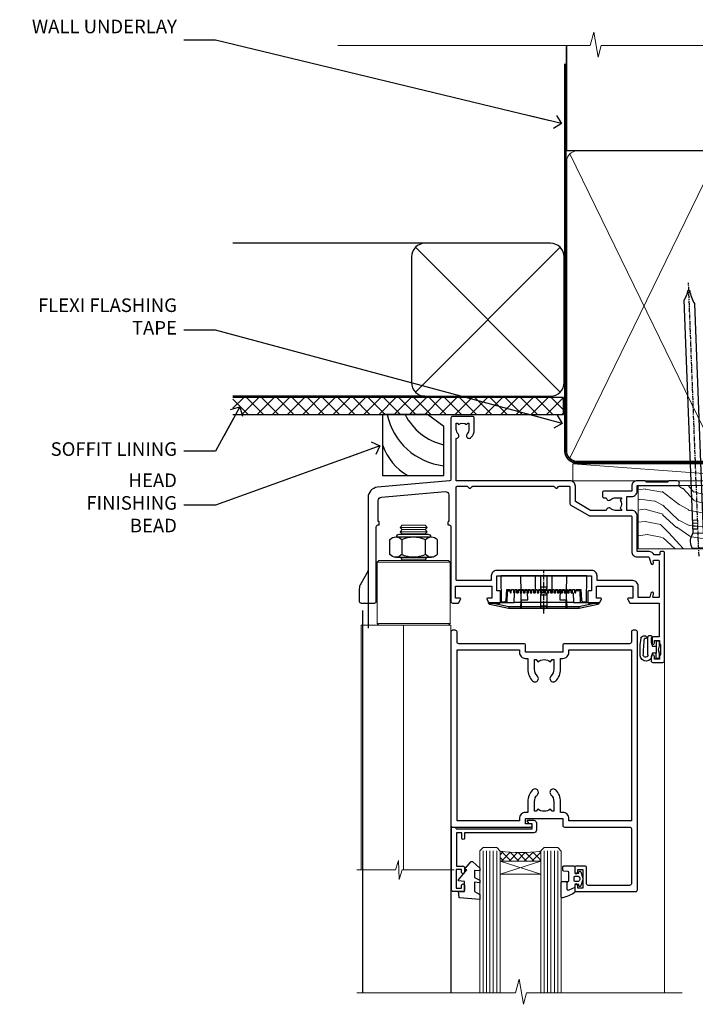
# Model space of a CAD drawing. Units: millimetres. Extents: x 1409 to 299631, y -118 to 2194.
# Drawn here: x 6832 to 7031, y 1904 to 2194 of the extents above; entities that cross this region are included whole.
import ezdxf
from ezdxf import colors
from ezdxf.entities.mleader import LeaderData, LeaderLine
from ezdxf.math import Vec2, Vec3

# ---------------------------------------------------------------- set-up
doc = ezdxf.new("R2010")
doc.units = ezdxf.units.MM
doc.linetypes.add('CENTER', pattern=[2, 1.25, -0.25, 0.25, -0.25])
doc.linetypes.add('Dashed', pattern=[564.444447, 282.222223, -282.222223])
doc.layers.add('Aluminium Systems Ltd Joinery Detail', color=7, linetype='Continuous')
doc.layers.add('Aluminium Systems Ltd Notes', color=7, linetype='Continuous')
doc.styles.get("Standard").update_dxf_attribs({"font": 'arial.ttf'})

# ---------------------------------------------------------------- blocks, each defined once
blk = doc.blocks.new('90mm Framing Head DF')
at = {"layer": 'Aluminium Systems Ltd Joinery Detail'}
h = blk.add_hatch(dxfattribs=at)
h.set_pattern_fill('AR-SAND', color=256, scale=0.15)
h.set_pattern_definition([(37.5, (61.6605, 88.4484), (-0.24, 7.3412), [0, -5.7912, 0, -6.477, 0, -6.19125]), (7.5, (61.6605, 88.448), (6.74285, 10.7524), [0, -3.1242, 0, -5.2197, 0, -2.00025]), (327.5, (56.974, 88.4484), (11.86489, 0.02156), [0, -1.905, 0, -6.858, 0, -8.9535]), (317.5, (56.974, 88.448), (11.45335, 3.34394), [0, -0.9525, 0, -4.4958, 0, -5.1435])])
h.paths.add_polyline_path([(180.61, 83.77), (171.11, 83.77), (171.11, -47.33), (180.61, -47.33)])
at = {"layer": 'Aluminium Systems Ltd Joinery Detail', "lineweight": 5}
for p, q in [((80.8, -32.74), (124.47, 56.84)), ((80.8, 56.84), (124.47, -32.74)), ((126.25, -32.74), (170.19, 56.67, 1)), ((126.28, 56.67), (170.23, -32.74, 1))]:
    blk.add_line(p, q, dxfattribs=at)
at = {"layer": 'Aluminium Systems Ltd Joinery Detail', "linetype": 'Continuous', "lineweight": 5, "ltscale": 0.12, "elevation": -1}
blk.add_lwpolyline([(182.99, 88.77), (90.08, 88.77), (89.18, 85.34), (87.91, 92.75), (86.87, 88.77), (12.47, 88.77)], dxfattribs=at)
at = {"layer": 'Aluminium Systems Ltd Joinery Detail', "linetype": 'Dashed', "lineweight": 5, "ltscale": 0.01, "const_width": 0.25, "elevation": 0.25}
blk.add_lwpolyline([(79.76, 88.58), (79.76, -30.59, 0.414144), (82.95, -33.77), (168.08, -33.77)], format="xyb", dxfattribs=at)
at = {"layer": 'Aluminium Systems Ltd Joinery Detail', "linetype": 'Dashed'}
blk.add_lwpolyline([(171.11, 88.77), (171.11, 57.75), (79.91, 57.75), (79.91, 88.77)], dxfattribs=at)
at = {"layer": 'Aluminium Systems Ltd Joinery Detail', "lineweight": 5, "elevation": 1}
blk.add_lwpolyline([(171.11, 88.77), (171.11, -47.33), (180.61, -47.33), (180.61, 88.77)], dxfattribs=at)
at = {"layer": 'Aluminium Systems Ltd Joinery Detail', "linetype": 'CENTER', "lineweight": 5, "ltscale": 3, "const_width": 0.5, "elevation": 0.5}
blk.add_lwpolyline([(79.38, 83.43), (79.38, -30.59, 0.422885), (82.95, -34.15), (168.08, -34.15)], format="xyb", dxfattribs=at)
at = {"layer": 'Aluminium Systems Ltd Joinery Detail', "lineweight": 5}
for points in [[(125.36, -28.49), (125.36, 54.69, 0.414214), (122.32, 57.73), (82.95, 57.73, 0.414214), (79.91, 54.69), (79.91, -28.49)], [(171.12, -28.69), (171.12, 54.48, 0.368185), (168.08, 57.73), (128.4, 57.73, 0.368185), (125.36, 54.48), (125.36, -28.69)], [(125.36, 52.58), (125.36, -30.59, -0.414214), (122.32, -33.63), (82.95, -33.63, -0.414214), (79.91, -30.59), (79.91, 52.58)], [(171.12, 52.58), (171.12, -30.59, -0.414214), (168.08, -33.63), (128.4, -33.63, -0.414214), (125.36, -30.59), (125.36, 52.58)]]:
    blk.add_lwpolyline(points, format="xyb", dxfattribs=at)
blk = doc.blocks.new('NZ212')
at = {"color": 8}
for p, q in [((-3.5, 5.19), (-3.5, 0.81)), ((3.5, 0.81), (3.5, 5.19))]:
    blk.add_line(p, q, dxfattribs=at)
blk.add_lwpolyline([(3.5, 0.81, -0.230358), (-3.5, 0.81, -0.460716), (-7, 0.81), (-7, 5.19, -0.460716), (-3.5, 5.19, -0.230358), (3.5, 5.19, -0.460716), (7, 5.19), (7, 0.81, -0.460716)], format="xyb", close=True, dxfattribs=at)
for points in [[(-5.25, 6), (5.25, 6)], [(-5.25, 0), (5.25, 0)]]:
    blk.add_lwpolyline(points, dxfattribs=at)
blk.add_lwpolyline([(-5, 6, -0.414214), (-4.2, 6.8), (4.2, 6.8, -0.414214), (5, 6)], format="xyb", dxfattribs=at)
blk = doc.blocks.new('A912-22247')
for points in [[(85.42, 32.7), (81.9, 32.7), (81.9, 43.2, 0.414214), (80.3, 44.8), (78.9, 44.8), (78.9, 48.9), (80.3, 48.9, 0.414214), (81.9, 50.5), (81.9, 52.1), (93.7, 52.1, 1), (93.7, 53.5), (91.3, 53.5), (90.9, 53.1), (84.7, 53.1), (84.3, 53.5), (81.9, 53.5, 0.414214), (80.3, 51.9), (80.3, 50.5), (72.15, 50.5, 0.414214), (71.65, 50), (71.65, 49, 0.414214), (72.15, 48.5), (72.8, 48.5, 0.640824), (74.16, 47.98, -0.19526), (75.45, 48.5), (77.3, 48.5), (77.3, 48.2), (76.87, 47.84, -0.36397), (76.87, 45.46), (77.3, 45.1), (77.3, 44.8), (75.45, 44.8, -0.19526), (74.16, 45.32, 0.640824), (72.8, 44.8), (68.2, 44.8), (63.7, 47.4), (63.7, 51.9, 0.414214), (62.1, 53.5), (28.6, 53.5), (28.6, 66, 0.640824), (29.12, 67.36, -0.19526), (28.6, 68.65), (28.6, 70.5), (28.9, 70.5), (29.26, 70.07, -0.36397), (31.64, 70.07), (32, 70.5), (32.3, 70.5), (32.3, 68.65, -0.19526), (31.78, 67.36, 1), (32.92, 66.25, 0.19526), (33.9, 68.65), (33.9, 72, 0.414214), (33.4, 72.5), (27.5, 72.5, 0.414214), (27, 72), (27, 53.96, -0.388879), (26.54, 53.46), (5.34, 51.6, 0.388879), (2.6, 48.62), (2.6, 27.81, -0.131652), (2.2, 26.31), (0.4, 23.2, 0.131652), (0, 21.7), (0, 18, 0.414214), (0.5, 17.5), (4.5, 17.5, 0.414214), (5, 18), (5, 40, -0.414214), (5.5, 40.5), (5.7, 40.5, 0.414214), (5.9, 40.7), (5.9, 41.3, 0.414214), (5.7, 41.5), (5.6, 41.5), (5.6, 47.7, -0.388879), (6.51, 48.7), (25.31, 50.34, -0.440011), (26.4, 49.34), (26.4, 41.5), (26.3, 41.5, 0.414214), (26.1, 41.3), (26.1, 40.7, 0.414214), (26.3, 40.5), (26.5, 40.5, -0.414214), (27, 40), (27, 18, 0.414214), (27.5, 17.5), (29.12, 17.5, 0.267949), (29.3, 17.6), (29.87, 18.6, 0.57735), (29.7, 18.9), (28.4, 18.9), (28.4, 22.5), (39.1, 22.5), (39.1, 18.9), (37.8, 18.9, 0.57735), (37.63, 18.6), (38.2, 17.6, 0.267949), (38.38, 17.5), (41.4, 17.5, 0.414214), (41.6, 17.7), (41.6, 20.9, 0.414214), (41.4, 21.1), (40.5, 21.1), (40.5, 25.5), (68.5, 25.5), (68.5, 21.1), (67.6, 21.1, 0.414214), (67.4, 20.9), (67.4, 17.7, 0.414214), (67.6, 17.5), (70.62, 17.5, 0.267949), (70.8, 17.6), (71.37, 18.6, 0.57735), (71.2, 18.9), (69.9, 18.9), (69.9, 22.5), (80.6, 22.5), (80.6, 18.9), (79.3, 18.9, 0.57735), (79.13, 18.6), (79.7, 17.6, 0.267949), (79.88, 17.5), (88.4, 17.5), (88.4, 7.5), (86.5, 7.5, 0.414214), (86, 7), (86, 5.75, 1), (87, 5.75), (87, 6.5), (88.5, 6.5), (88.5, 5.75, 0.298217), (88.8, 5.29), (88.8, 2.21, 0.298217), (88.5, 1.75), (88.5, 1), (87, 1), (87, 1.75, 1), (86, 1.75), (86, 0.5, 0.414214), (86.5, 0), (89.5, 0, 0.414214), (90, 0.5), (90, 32.2, 0.414214), (89.5, 32.7), (89.1, 32.7, 0.414214), (88.6, 32.2), (88.6, 31.7), (86.9, 31.7, 0.305615)], [(31.93, 51.84), (32.39, 51.39, 0.414214), (32.81, 51.39), (33.27, 51.84, -0.198912), (33.41, 51.9), (57.29, 51.9, -0.198912), (57.43, 51.84), (57.89, 51.39, 0.414214), (58.31, 51.39), (58.77, 51.84, -0.198912), (58.91, 51.9), (61.9, 51.9, -0.414214), (62.1, 51.7), (62.1, 46.76, 0.267949), (62.35, 46.33), (67.66, 43.27, 0.131652), (67.91, 43.2), (80.1, 43.2, -0.414214), (80.3, 43), (80.3, 32.7, 0.414214), (81.9, 31.1), (85.26, 31.1, -0.339454), (85.45, 30.95), (85.92, 29.23, 1), (86.78, 29.47), (86.68, 29.85, -0.493145), (86.88, 30.1), (88.2, 30.1, -0.414214), (88.4, 29.9), (88.4, 19.3, -0.414214), (88.2, 19.1), (86.77, 19.1, -0.493145), (86.58, 19.35), (86.78, 20.13, 1), (85.92, 20.37), (85.62, 19.25, -0.339454), (85.42, 19.1), (82.4, 19.1, -0.414214), (82.2, 19.3), (82.2, 22.5, 0.414214), (80.6, 24.1), (70.3, 24.1, -0.414214), (70.1, 24.3), (70.1, 25.5, 0.414214), (68.5, 27.1), (40.5, 27.1, 0.414214), (38.9, 25.5), (38.9, 24.3, -0.414214), (38.7, 24.1), (28.8, 24.1, -0.414214), (28.6, 24.3), (28.6, 51.7, -0.414214), (28.8, 51.9), (31.79, 51.9, -0.198912)]]:
    blk.add_lwpolyline(points, format="xyb", close=True)
blk = doc.blocks.new('A787-21645')
at = {"flags": 128}
for points in [[(23.5, 58, -1), (23.5, 57), (22, 57), (22, 55.5), (33, 55.5), (33, 57.5, -0.414214), (33.5, 58), (52.7, 58, 0.414214), (53.2, 58.5), (53.2, 74.7, 0.414214), (52.7, 75.2), (40.5, 75.2, 0.414214), (40, 74.7), (40, 70, -0.414214), (39.5, 69.5), (37, 69.5, -0.414214), (36.5, 70), (36.5, 71.3, -1), (37.4, 71.3), (37.4, 70.5), (38.9, 70.5), (38.9, 76), (37.4, 76), (37.4, 75.2, -1), (36.5, 75.2), (36.5, 76.5, -0.414214), (37, 77), (54.5, 77, -0.414214), (55, 76.5), (55, 0.5, -0.414214), (54.5, 0), (53.7, 0, -0.414214), (53.2, 0.5), (53.2, 3.5, 0.414214), (52.7, 4), (33.5, 4, -0.414214), (33, 4.5), (33, 6.5), (22, 6.5), (22, 4.5, -0.414214), (21.5, 4), (2.3, 4, 0.414214), (1.8, 3.5), (1.8, 0.5, -0.414214), (1.3, 0), (0.5, 0, -0.414214), (0, 0.5), (0, 57.5, -0.414214), (0.5, 58)], [(20.2, 6.5, -0.414214), (22, 8.3), (22.65, 8.3), (22.65, 11.5, -0.201039), (24.1, 14.96, -1), (25.5, 13.53, 0.201039), (24.65, 11.5), (24.65, 8.65), (25.11, 8.65), (25.67, 9.32, 0.36397), (29.33, 9.32), (29.89, 8.65), (30.35, 8.65), (30.35, 11.5, 0.201039), (29.5, 13.53, -1), (30.9, 14.96, -0.201039), (32.35, 11.5), (32.35, 8.3), (33, 8.3, -0.414214), (34.8, 6.5), (34.8, 5.8), (53.2, 5.8), (53.2, 56.2), (34.8, 56.2), (34.8, 55.5, -0.414214), (33, 53.7), (32.35, 53.7), (32.35, 50.5, -0.201039), (30.9, 47.04, -1), (29.5, 48.47, 0.201039), (30.35, 50.5), (30.35, 53.35), (29.89, 53.35), (29.33, 52.68, 0.36397), (25.67, 52.68), (25.11, 53.35), (24.65, 53.35), (24.65, 50.5, 0.201039), (25.5, 48.47, -1), (24.1, 47.04, -0.201039), (22.65, 50.5), (22.65, 53.7), (22, 53.7, -0.414214), (20.2, 55.5), (20.2, 56.2), (1.8, 56.2), (1.8, 5.8), (20.2, 5.8)]]:
    blk.add_lwpolyline(points, format="xyb", close=True, dxfattribs=at)
blk = doc.blocks.new('DY611-comp')
for p, q in [((4.7, 6.73), (5.7, 6.73)), ((4.7, 6.73), (4.7, 5.24)), ((5.7, 6.73), (5.7, 5.36)), ((2.25, 5.73), (2.25, 0.6)), ((3.45, 5.24), (3.45, 5.73)), ((4.7, 5.24), (3.45, 5.24)), ((3.45, 0.6), (3.45, 3.22)), ((3.45, 3.22), (4.7, 3.22)), ((4.7, 3.22), (4.7, 5.24)), ((4.7, 1.73), (4.7, 3.22)), ((5.7, 5.36), (5.4, 4.23)), ((5.4, 4.23), (5.7, 3.11)), ((5.7, 3.11), (5.7, 1.73)), ((1.22, 0.14), (1.57, 0.17)), ((1.53, 0.96), (1.23, 0.95)), ((5.7, 1.73), (4.7, 1.73))]:
    blk.add_line(p, q)
for centre, radius, start, end in [((25.63, 4.66), 25.7, 177.035, 188.5389), ((1.7, 5.81), 1.75, 357.5286, 174.1572), ((1.55, 5.73), 0.7, 0, 162.7552), ((82.76, 9.07), 81.93, 182.1869, 185.6891), ((1.16, 1.14), 1, 197.4943, 273.4646), ((1.55, 0.57), 0.4, 273.4646, 93.4646), ((2.85, 0.6), 0.6, 180, 0)]:
    blk.add_arc(centre, radius, start, end)
blk = doc.blocks.new('DY611 Replace')
at = {"layer": 'Aluminium Systems Ltd Joinery Detail'}
blk.add_blockref('DY611-comp', (-5.4, -4.23), dxfattribs=at)
blk = doc.blocks.new('C438-21617')
at = {"flags": 128}
blk.add_lwpolyline([(1.5, 3.7), (1.5, 13.5), (3.3, 13.5, 0.414214), (3.8, 14), (3.8, 15.3, 1), (2.9, 15.3), (2.9, 14.5), (1.4, 14.5), (1.4, 20), (2.9, 20), (2.9, 19.2, 1), (3.8, 19.2), (3.8, 20.5, 0.414214), (3.3, 21), (0.5, 21, 0.414214), (0, 20.5), (0, 2.2, 0.414214), (0.2, 2), (1, 2), (1.5, 2.5), (23.8, 2.5), (23.8, 1), (23.02, 1), (22.36, 0.34, 0.668179), (22.5, 0), (24.25, 0, 0.414214), (25, 0.75), (25, 2.95, 0.414214), (24.25, 3.7), (3.8, 3.7), (3.8, 5.3, 1), (3, 5.3), (3, 3.7)], format="xyb", close=True, dxfattribs=at)
blk = doc.blocks.new('CO112-Comp')
blk.add_lwpolyline([(-2.4, 2.55), (-4.17, 3.38, 0.548619), (-4.6, 3.1), (-4.6, 1.17, 0.198912), (-4.51, 0.96), (-4.19, 0.64, -0.198912), (-4.1, 0.43), (-4.1, -1.87, -0.388879), (-4.37, -2.17), (-5.63, -2.28, 0.388879), (-5.9, -2.57), (-5.9, -3.5, 0.414214), (-5.6, -3.8), (-2.7, -3.8, 0.414214), (-2.4, -3.5), (-2.4, -1.65), (-1.2, -1.65), (-1.2, -2, 0.851224), (-0.62, -2.09), (-0.08, -0.47, 0.161777), (-0.08, 0.47), (-0.62, 2.09, 0.851224), (-1.2, 2), (-1.2, 1.65), (-2.4, 1.65), (-2.4, 3.9, 0.257343), (-2.54, 4.15, 0.086554), (-6.04, 5.59, 0.479584), (-6.4, 5.3), (-6.4, 1.1, 0.414214), (-6.1, 0.8), (-4.35, 0.8)], format="xyb")
blk.add_lwpolyline([(-1.33, 0.75), (-2.3, 0.75, 0.414214), (-2.6, 0.45), (-2.6, -0.45, 0.414214), (-2.3, -0.75), (-1.33, -0.75, 0.323092), (-1.05, -0.54), (-0.93, -0.19, 0.161777), (-0.93, 0.19), (-1.05, 0.54, 0.323092)], format="xyb", close=True)
blk = doc.blocks.new('DY445')
blk.add_lwpolyline([(4.75, 8.84), (6.25, 9.78), (6.25, 11.28), (0.33, 10.76, 0.36397), (0.15, 10.58), (0, 8.91), (1.75, 8.91), (1.75, 5.91), (0, 5.76), (0, 5.46), (2.49, 2.49), (1.95, 2.45), (1.95, 2.15), (3.75, 0), (4.15, 0), (6.25, 2.02), (6.25, 2.82), (4.75, 2.69), (4.75, 4.77), (6.25, 5.51), (6.25, 6.31), (4.75, 6.18)], format="xyb", close=True)
blk = doc.blocks.new('PE001')
at = {"color": 8}
for p, q in [((-10.3, 28.72), (-10.4, 29.19)), ((-10.3, 28.72), (-10.3, 29.2)), ((10.3, 28.72), (10.3, 29.2)), ((10.3, 28.72), (10.4, 29.19)), ((-15.87, 27.5), (-16.35, 27.5)), ((-15.86, 27.51), (-15.96, 27.99)), ((8.7, 27.4), (-8.7, 27.4)), ((1, 28.5), (-1, 28.5)), ((15.86, 27.51), (15.96, 27.99)), ((15.87, 27.5), (16.35, 27.5)), ((1, 25.3), (-1, 25.3)), ((1, 22.9), (-1, 22.9))]:
    blk.add_line(p, q, dxfattribs=at)
at = {"color": 8, "linetype": 'Dashed'}
for p, q in [((-6.63, 29.2), (-6.8, 19.6)), ((6.63, 29.2), (6.8, 19.6)), ((-2.5, 23.66), (-2.5, 19.6)), ((2.5, 23.66), (2.5, 19.6))]:
    blk.add_line(p, q, dxfattribs=at)
at = {"color": 8, "linetype": 'CENTER'}
blk.add_line((0, 30.7), (0, 18.1), dxfattribs=at)
at = {"color": 8}
for points in [[(-8.7, 27.4), (-8.6, 24.6), (-8.59, 24.6, -0.385314), (-8.49, 24.51), (-8.41, 23.74, 0.385314), (-8.31, 23.65), (-8.19, 23.65, 0.385236), (-8.09, 23.74), (-8.01, 24.51, -0.385314), (-7.91, 24.6), (-7.59, 24.6, -0.385314), (-7.49, 24.51), (-7.41, 23.74, 0.385314), (-7.31, 23.65), (-7.19, 23.65, 0.385236), (-7.09, 23.74), (-7.01, 24.51, -0.385314), (-6.91, 24.6), (-6.59, 24.6, -0.385314), (-6.49, 24.51), (-6.41, 23.74, 0.385314), (-6.31, 23.65), (-6.19, 23.65, 0.385236), (-6.09, 23.74), (-6.01, 24.51, -0.385314), (-5.91, 24.6), (-5.59, 24.6, -0.385314), (-5.49, 24.51), (-5.41, 23.74, 0.385314), (-5.31, 23.65), (-5.19, 23.65, 0.385236), (-5.09, 23.74), (-5.01, 24.51, -0.385314), (-4.91, 24.6), (-4.59, 24.6, -0.385314), (-4.49, 24.51), (-4.41, 23.74, 0.385314), (-4.31, 23.65), (-4.19, 23.65, 0.385236), (-4.09, 23.74), (-4.01, 24.51, -0.385314), (-3.91, 24.6), (-3.59, 24.6, -0.385314), (-3.49, 24.51), (-3.41, 23.74, 0.385314), (-3.31, 23.65), (-3.19, 23.65, 0.385236), (-3.09, 23.74), (-3.01, 24.51, -0.385314), (-2.91, 24.6), (-2.59, 24.6, -0.385314), (-2.49, 24.51), (-2.41, 23.74, 0.385314), (-2.31, 23.65), (-2.19, 23.65, 0.385236), (-2.09, 23.74), (-2.01, 24.51, -0.385314), (-1.91, 24.6), (-1.59, 24.6, -0.385314), (-1.49, 24.51), (-1.41, 23.74, 0.385314), (-1.31, 23.65), (-1.19, 23.65, 0.385236), (-1.09, 23.74), (-1.01, 24.51, -0.385314), (-0.91, 24.6), (-0.59, 24.6, -0.385314), (-0.49, 24.51), (-0.41, 23.74, 0.385314), (-0.31, 23.65), (-0.19, 23.65, 0.385236), (-0.09, 23.74), (-0.01, 24.51, -0.385314), (0.09, 24.6), (0.41, 24.6, -0.385314), (0.51, 24.51), (0.59, 23.74, 0.385314), (0.69, 23.65), (0.81, 23.65, 0.385236), (0.91, 23.74), (0.99, 24.51, -0.385314), (1.09, 24.6), (1.41, 24.6, -0.385314), (1.51, 24.51), (1.59, 23.74, 0.385314), (1.69, 23.65), (1.81, 23.65, 0.385236), (1.91, 23.74), (1.99, 24.51, -0.385314), (2.09, 24.6), (2.41, 24.6, -0.385314), (2.51, 24.51), (2.59, 23.74, 0.385314), (2.69, 23.65), (2.81, 23.65, 0.385236), (2.91, 23.74), (2.99, 24.51, -0.385314), (3.09, 24.6), (3.41, 24.6, -0.385314), (3.51, 24.51), (3.59, 23.74, 0.385314), (3.69, 23.65), (3.81, 23.65, 0.385236), (3.91, 23.74), (3.99, 24.51, -0.385314), (4.09, 24.6), (4.41, 24.6, -0.385314), (4.51, 24.51), (4.59, 23.74, 0.385314), (4.69, 23.65), (4.81, 23.65, 0.385236), (4.91, 23.74), (4.99, 24.51, -0.385314), (5.09, 24.6), (5.41, 24.6, -0.385314), (5.51, 24.51), (5.59, 23.74, 0.385314), (5.69, 23.65), (5.81, 23.65, 0.385236), (5.91, 23.74), (5.99, 24.51, -0.385314), (6.09, 24.6), (6.41, 24.6, -0.385314), (6.51, 24.51), (6.59, 23.74, 0.385314), (6.69, 23.65), (6.81, 23.65, 0.385236), (6.91, 23.74), (6.99, 24.51, -0.385314), (7.09, 24.6), (7.41, 24.6, -0.385314), (7.51, 24.51), (7.59, 23.74, 0.385314), (7.69, 23.65), (7.81, 23.65, 0.385236), (7.91, 23.74), (7.99, 24.51, -0.385313), (8.09, 24.6), (8.6, 24.6), (8.7, 27.4), (16.35, 27.4), (16.35, 27.5, 0.353013), (15.96, 27.99), (10.4, 29.19, 0.053393), (10.3, 29.2), (-10.3, 29.2, 0.053393), (-10.4, 29.19), (-15.96, 27.99, 0.353013), (-16.35, 27.5), (-16.35, 27.4), (-8.7, 27.4)], [(-1, 25.3), (-1, 28.5, -0.414214), (-0.3, 29.2), (0.3, 29.2, -0.414214), (1, 28.5), (1, 25.3, -0.414214), (0.3, 24.6), (-0.3, 24.6, -0.414214)], [(-4.91, 24.46, -0.385314), (-4.81, 24.55), (-4.69, 24.55, -0.385314), (-4.59, 24.46), (-4.51, 23.69, 0.385314), (-4.41, 23.6), (-4.09, 23.6, 0.385314), (-3.99, 23.69), (-3.91, 24.46, -0.385314), (-3.81, 24.55), (-3.69, 24.55, -0.385314), (-3.59, 24.46), (-3.51, 23.69, 0.385314), (-3.41, 23.6), (-3.09, 23.6, 0.385314), (-2.99, 23.69), (-2.91, 24.46, -0.385314), (-2.81, 24.55), (-2.69, 24.55, -0.385314), (-2.59, 24.46), (-2.51, 23.69, 0.385314), (-2.41, 23.6), (-2.09, 23.6, 0.385314), (-1.99, 23.69), (-1.91, 24.46, -0.385314), (-1.81, 24.55), (-1.69, 24.55, -0.385314), (-1.59, 24.46), (-1.51, 23.69, 0.385314), (-1.41, 23.6), (-1.09, 23.6, 0.385314), (-0.99, 23.69), (-0.91, 24.46, -0.385314), (-0.81, 24.55), (-0.69, 24.55, -0.385314), (-0.59, 24.46), (-0.51, 23.69, 0.385314), (-0.41, 23.6), (-0.09, 23.6, 0.385314), (0.01, 23.69), (0.09, 24.46, -0.385314), (0.19, 24.55), (0.31, 24.55, -0.385314), (0.41, 24.46), (0.49, 23.69, 0.385314), (0.59, 23.6), (0.91, 23.6, 0.385314), (1.01, 23.69), (1.09, 24.46, -0.385314), (1.19, 24.55), (1.31, 24.55, -0.385314), (1.41, 24.46), (1.49, 23.69, 0.385314), (1.59, 23.6), (1.91, 23.6, 0.385314), (2.01, 23.69), (2.09, 24.46, -0.385314), (2.19, 24.55), (2.31, 24.55, -0.385314), (2.41, 24.46), (2.49, 23.69, 0.385314), (2.59, 23.6), (2.91, 23.6, 0.385314), (3.01, 23.69), (3.09, 24.46, -0.385314), (3.19, 24.55), (3.31, 24.55, -0.385314), (3.41, 24.46), (3.49, 23.69, 0.385314), (3.59, 23.6), (3.91, 23.6, 0.385314), (4.01, 23.69), (4.09, 24.46, -0.385314), (4.19, 24.55), (4.31, 24.55, -0.385314), (4.41, 24.46), (4.49, 23.69, 0.385314), (4.59, 23.6), (4.91, 23.6, 0.385314), (5.01, 23.69), (5.09, 24.46, -0.385314), (5.19, 24.55), (5.31, 24.55, -0.385314), (5.41, 24.46), (5.49, 23.69, 0.385314), (5.59, 23.6), (5.91, 23.6, 0.385314), (6.01, 23.69), (6.09, 24.46, -0.385314), (6.19, 24.55), (6.31, 24.55, -0.385314), (6.41, 24.46), (6.49, 23.69, 0.385314), (6.59, 23.6), (6.91, 23.6, 0.385314), (7.01, 23.69), (7.09, 24.46, -0.385314), (7.19, 24.55), (7.31, 24.55, -0.385314), (7.41, 24.46), (7.49, 23.69, 0.385314), (7.59, 23.6), (7.91, 23.6, 0.385314), (8.01, 23.69), (8.09, 24.46, -0.385314), (8.19, 24.55), (8.31, 24.55, -0.385314), (8.41, 24.46), (8.49, 23.69, 0.385314), (8.59, 23.6), (8.91, 23.6, 0.385314), (9.01, 23.69), (9.09, 24.46, -0.385314), (9.19, 24.55), (9.31, 24.55, -0.385314), (9.41, 24.46), (9.49, 23.69, 0.385314), (9.59, 23.6), (10.9, 23.6), (11.06, 26.73, -0.39896), (11.56, 27.2), (12.57, 27.2), (12.7, 19.6), (-12.7, 19.6), (-12.57, 27.2), (-11.56, 27.2, -0.39896), (-11.06, 26.73), (-10.9, 23.6), (-10.09, 23.6, 0.385314), (-9.99, 23.69), (-9.91, 24.46, -0.385314), (-9.81, 24.55), (-9.69, 24.55, -0.385314), (-9.59, 24.46), (-9.51, 23.69, 0.385314), (-9.41, 23.6), (-9.09, 23.6, 0.385314), (-8.99, 23.69), (-8.91, 24.46, -0.385314), (-8.81, 24.55), (-8.69, 24.55, -0.385314), (-8.59, 24.46), (-8.51, 23.69, 0.385314), (-8.41, 23.6), (-8.09, 23.6, 0.385314), (-7.99, 23.69), (-7.91, 24.46, -0.385314), (-7.81, 24.55), (-7.69, 24.55, -0.385314), (-7.59, 24.46), (-7.51, 23.69, 0.385314), (-7.41, 23.6), (-7.09, 23.6, 0.385314), (-6.99, 23.69), (-6.91, 24.46, -0.385314), (-6.81, 24.55), (-6.69, 24.55, -0.385314), (-6.59, 24.46), (-6.51, 23.69, 0.385314), (-6.41, 23.6), (-6.09, 23.6, 0.385314), (-5.99, 23.69), (-5.91, 24.46, -0.385314), (-5.81, 24.55), (-5.69, 24.55, -0.385314), (-5.59, 24.46), (-5.51, 23.69, 0.385314), (-5.41, 23.6), (-5.09, 23.6, 0.385314), (-4.99, 23.69)]]:
    blk.add_lwpolyline(points, format="xyb", close=True, dxfattribs=at)
at = {"color": 8, "linetype": 'Dashed'}
for points in [[(-6.79, 29.2), (-6.7, 26.7), (-4.7, 26.7), (-4.77, 24.6)], [(4.81, 23.65), (4.7, 26.7), (6.7, 26.7), (6.79, 29.2)]]:
    blk.add_lwpolyline(points, dxfattribs=at)
at = {"color": 8}
for points in [[(15.87, 27.4), (15.87, 27.5, 0.353013), (15.86, 27.51), (10.3, 28.72, 0.053393), (10.3, 28.72), (-10.3, 28.72, 0.053393), (-10.3, 28.72), (-15.86, 27.51, 0.353013), (-15.87, 27.5), (-15.87, 27.4)], [(-1, 19.6), (-1, 22.9, -0.414214), (-0.3, 23.6), (0.3, 23.6, -0.414214), (1, 22.9), (1, 19.6)]]:
    blk.add_lwpolyline(points, format="xyb", dxfattribs=at)
for points in [[(-10.83, 27.4), (-10.71, 24), (-9.96, 24)], [(10.83, 27.4), (10.71, 24), (9.66, 24), (9.64, 23.6)]]:
    blk.add_lwpolyline(points, dxfattribs=at)
blk = doc.blocks.new('AL40 DF Bifold Door Head')
at = {"layer": 'Aluminium Systems Ltd Joinery Detail', "lineweight": 5}
h = blk.add_hatch(dxfattribs=at)
h.set_pattern_fill('NET', color=256, scale=0.5, angle=-45)
h.set_pattern_definition([(315, (-1058.8207, -6.7609), (1.122532, 1.122532), []), (45, (-1058.8207, -6.7609), (-1.122532, 1.122532), [])])
edge = h.paths.add_edge_path(flags=16)
edge.add_line((-103.59, -110.31), (-103.59, -110.21))
edge.add_arc((-114.2, -105.31), 11.69, -25.3276, -24.8319, ccw=False)
edge.add_line((-103.63, -110.31), (-103.59, -110.31))
edge = h.paths.add_edge_path()
edge.add_arc((-99.51, -66.93), 41.4, -98.3176, -81.6517)
edge.add_line((-93.5, -107.89), (-93.5, -110.8))
edge.add_line((-93.5, -110.8), (-105.5, -110.8))
edge.add_line((-105.5, -110.8), (-105.5, -107.89))
at = {"layer": 'Aluminium Systems Ltd Joinery Detail'}
for p, q in [((-144.4, -12.5), (-144.4, -42.23)), ((-146.06, -36.99), (-146.06, -149.59, -1)), ((-120, -74.3), (-120, -149.59, -1))]:
    blk.add_line(p, q, dxfattribs=at)
at = {"layer": 'Aluminium Systems Ltd Joinery Detail', "lineweight": 5}
for p, q in [((-127, -12.52), (-135, -12.52)), ((-127, -13.77), (-135, -13.77)), ((-127.63, -13.15), (-134.38, -13.15)), ((-127.63, -14.4), (-134.38, -14.4)), ((-120.25, -22.8), (-141.75, -22.8)), ((-127.63, -21.9), (-134.38, -21.9)), ((-120.25, -40.8), (-141.75, -40.8)), ((-105.5, -114.67), (-93.5, -110.8)), ((-105.5, -110.8), (-93.5, -114.67))]:
    blk.add_line(p, q, dxfattribs=at)
at = {"layer": 'Aluminium Systems Ltd Joinery Detail', "linetype": 'Continuous', "lineweight": 5}
blk.add_line((-57, -49), (-57, -149.59, -1), dxfattribs=at)
at = {"layer": 'Aluminium Systems Ltd Joinery Detail', "lineweight": 5, "ltscale": 3}
for p, q in [((-110.5, -107.8), (-110.5, -149.59, -1)), ((-109.5, -107.8), (-109.5, -149.59, -1)), ((-108.5, -107.8), (-108.5, -149.59, -1)), ((-107.5, -107.8), (-107.5, -149.59, -1)), ((-106.5, -107.8), (-106.5, -149.59, -1)), ((-92.5, -107.8), (-92.5, -149.59, -1)), ((-91.5, -107.8), (-91.5, -149.59, -1)), ((-90.5, -107.8), (-90.5, -149.59, -1)), ((-89.5, -107.8), (-89.5, -149.59, -1)), ((-88.5, -107.8), (-88.5, -149.59, -1))]:
    blk.add_line(p, q, dxfattribs=at)
at = {"layer": 'Aluminium Systems Ltd Joinery Detail', "lineweight": 5}
for points in [[(-134.48, -14.5), (-134.38, -14.4), (-135, -13.77), (-134.38, -13.15), (-135, -12.52), (-134.38, -11.9), (-127.63, -11.9), (-127, -12.52), (-127.63, -13.15), (-127, -13.77), (-127.63, -14.4), (-127.53, -14.5)], [(-134.98, -21.3), (-134.38, -21.9), (-134.78, -22.3)], [(-127.23, -22.3), (-127.63, -21.9), (-127.03, -21.3)], [(-120, -113.38), (-120, -41.3), (-146.5, -41.3), (-146.5, -113.38)], [(-134, -41.3), (-134, -113.38)], [(-105.5, -149.59), (-105.5, -107.89), (-106.5, -106.8), (-110.5, -106.8), (-111.5, -107.8), (-111.5, -149.59)], [(-87.5, -149.59), (-87.5, -107.89), (-88.5, -106.8), (-92.5, -106.8), (-93.5, -107.8), (-93.5, -149.59)]]:
    blk.add_lwpolyline(points, dxfattribs=at)
for points in [[(-120.25, -22.8), (-120.75, -22.3), (-141.25, -22.3), (-141.75, -22.8), (-141.75, -40.8), (-141.25, -41.3), (-120.75, -41.3), (-120.25, -40.8)], [(-105.5, -110.8), (-93.5, -110.8), (-93.5, -114.67), (-105.5, -114.67)]]:
    blk.add_lwpolyline(points, close=True, dxfattribs=at)
at = {"layer": 'Aluminium Systems Ltd Joinery Detail', "linetype": 'Continuous', "lineweight": 5}
blk.add_lwpolyline([(-119.06, -113.38), (-134.35, -113.38), (-135.21, -116.24), (-135.46, -110.6), (-136.37, -113.38), (-147.77, -113.38)], dxfattribs=at)
at = {"layer": 'Aluminium Systems Ltd Joinery Detail', "linetype": 'Continuous', "lineweight": 5, "ltscale": 0.12, "elevation": -1}
blk.add_lwpolyline([(-51.77, -149.59), (-97.72, -149.59), (-98.63, -153.02), (-99.89, -145.6), (-100.93, -149.59), (-147.76, -149.59)], dxfattribs=at)
at = {"layer": 'Aluminium Systems Ltd Joinery Detail', "lineweight": 5}
blk.add_arc((-99.49, -66.48), 41.85, 261.7419, 278.2274, dxfattribs=at)
at = {"layer": 'Aluminium Systems Ltd Joinery Detail'}
blk.add_blockref('A912-22247', (-147, -52.3), dxfattribs=at)
at = {"layer": 'Aluminium Systems Ltd Joinery Detail', "lineweight": 5, "extrusion": (0, 0, -1), "xscale": -1, "zscale": -1}
blk.add_blockref('NZ212', (131, -21.3), dxfattribs=at)
at = {"layer": 'Aluminium Systems Ltd Joinery Detail', "lineweight": 5, "extrusion": (0, 0, -1), "zscale": -1, "rotation": 180}
blk.add_blockref('PE001', (92.6, -7.2), dxfattribs=at)
at = {"layer": 'Aluminium Systems Ltd Joinery Detail', "extrusion": (0, 0, -1), "zscale": -1, "rotation": 180}
for name, p in [('A787-21645', (120, -42.8)), ('C438-21617', (119.8, -98.8)), ('DY445', (117.75, -110.9)), ('CO112-Comp', (81.1, -116.05))]:
    blk.add_blockref(name, p, dxfattribs=at)
at = {"layer": 'Aluminium Systems Ltd Joinery Detail', "lineweight": 9, "ltscale": 0.12, "extrusion": (0, 0, -1), "zscale": -1, "rotation": 180}
blk.add_blockref('DY611 Replace', (58.76, -48.55), dxfattribs=at)
blk = doc.blocks.new('Nail 75 JH')
at = {"linetype": 'CENTER'}
blk.add_line((0, 2.3), (0, -78.26), dxfattribs=at)
for p, q in [((1.5, -4.49), (-1.5, -4.49)), ((1.5, -5.73), (0.13, -5.73)), ((1.5, -6.6), (0.13, -6.6)), ((1.5, -7.47), (0.13, -7.47)), ((1.5, -8.34), (0.13, -8.34))]:
    blk.add_line(p, q)
blk.add_lwpolyline([(-1.5, -4.49, -0.247527), (-2.06, -0.36, -0.331135), (-1.58, 0), (1.58, 0, -0.331135), (2.06, -0.36, -0.247527), (1.5, -4.49), (1.5, -73.21, 0.124564), (0.28, -75.97), (-0.25, -75.97, 0.101255), (-1.5, -72.05)], format="xyb", close=True)
blk = doc.blocks.new('Rusticated Weatherboard DF AL40 DF Liner')
at = {"layer": 'Aluminium Systems Ltd Joinery Detail'}
h = blk.add_hatch(dxfattribs=at)
h.set_pattern_fill('HONEY', color=0, scale=0.25)
h.set_pattern_definition([(0, (-280.6136, -552.67224), (1.190625, 0.68740766), [0.79375, -1.5875]), (120, (-280.6136, -552.67224), (-1.190625, 0.6874077), [0.79375, -1.5875]), (60, (-280.6136, -552.67224), (3e-09, 1.3748153), [-1.5875, 0.79375])])
h.paths.add_polyline_path([(-29.89, 9.67, 1), (-23.47, 9.67, 1)])
h = blk.add_hatch(dxfattribs=at)
h.set_pattern_fill('ANSI37', color=0, scale=0.5)
h.set_pattern_definition([(45, (-280.6136, -552.6722), (-1.122532, 1.122532), []), (135, (-280.6136, -552.6722), (-1.122532, -1.122532), [])])
h.paths.add_polyline_path([(-15.29, 12.88), (-26.53, 12.88, -1), (-26.53, 6.46), (-15.29, 6.46, 1)])
at = {"layer": 'Aluminium Systems Ltd Joinery Detail', "lineweight": 5}
h = blk.add_hatch(dxfattribs=at)
h.set_pattern_fill('WOOD-3', color=0, scale=97.5, angle=30, style=0, pattern_type=2)
h.set_pattern_definition([(4.7636, (412.314, -7164.265), (-330.0000284, -29.999746), [3.61248, -357.63537]), (348.6901, (415.914, -7163.965), (120.0000226, -29.999929), [4.58913, -148.38147]), (315, (420.414, -7164.865), (-3e-14, -30.00001), [3.39411, -39.03228]), (313.1524, (422.8139, -7167.2649), (420.00008502, -449.99992613), [6.57951, -651.37185]), (347.0054, (427.3139, -7172.065), (-270.000023, 59.9999273), [4.00251, -396.24741]), (360, (431.214, -7172.965), (30, -30), [7.5, -22.5]), (9.4623, (438.714, -7172.965), (-150.0000232, -29.9999442), [3.64965, -178.83321]), (5.7106, (412.314, -7172.365), (-269.9999827, -30.0000394), [3.01497, -298.48131]), (360, (415.314, -7172.065), (30, -30), [4.5, -25.5]), (331.6992, (419.8139, -7172.065), (329.9998536, -180.0002662), [4.42944, -438.51525]), (307.875, (423.714, -7174.165), (-120.0000559, 149.999973), [6.84105, -335.21157]), (320.7106, (427.9139, -7179.565), (180.0000192, -149.99998896), [4.26381, -422.11632]), (353.6598, (431.214, -7182.265), (239.9999821, -30.0000474), [5.43324, -266.22831]), (11.8887, (436.6139, -7182.8649), (-419.99991903, -90.00031606), [5.82495, -576.66969]), (6.7098, (412.3139, -7181.6649), (270.00002993, 29.99981644), [5.13516, -508.3821]), (356.6335, (417.4139, -7181.0649), (479.99997966, -30.0003289), [5.10882, -505.77279]), (326.3099, (422.514, -7181.365), (-59.999987, 30.00004), [5.40834, -102.75822]), (312.5104, (427.0139, -7184.365), (299.99972155, -330.0002602), [4.88364, -483.48096]), (345.0686, (430.3139, -7187.965), (330.00001605, -89.9999086), [4.65726, -461.06799]), (360, (434.814, -7189.165), (30, -30), [3.6, -26.4]), (12.9946, (438.4139, -7189.165), (270.000023, 59.9999273), [4.00251, -396.24741]), (360, (421.614, -7159.165), (30, -30), [0, -30]), (136.8476, (425.8139, -7163.6649), (449.99992613, -420.00008502), [6.57951, -651.37185]), (153.4349, (421.014, -7189.165), (-29.999975, 30.00004), [2.68329, -64.39875]), (171.8699, (418.614, -7187.965), (-179.9999933, 29.9999807), [4.24263, -207.88938]), (203.1986, (414.414, -7187.365), (-149.999992, -60.0000398), [2.28474, -226.18845]), (333.4349, (425.814, -7163.665), (29.999975, -30.00004), [3.35409, -63.72795]), (353.2902, (428.8139, -7165.1649), (-270.00002993, 29.99981644), [5.13516, -508.3821]), (10.1247, (433.9139, -7165.7649), (509.99996369, 90.00025766), [8.53287, -844.75488]), (10.3048, (412.314, -7160.965), (180.0000288, 29.9998463), [3.35409, -332.05608]), (344.4759, (415.6139, -7160.3649), (-330.00003074, 89.99993333), [5.60445, -554.84178]), (317.1211, (421.0139, -7161.8649), (-390.0000238, 359.9999926), [5.7315, -567.41769]), (325.3048, (425.2139, -7165.765), (299.99982777, -210.0002583), [4.74342, -469.59822]), (350.5377, (429.114, -7168.465), (150.0000232, -29.9999442), [5.47449, -177.0084]), (6.5819, (434.5139, -7169.3649), (-510.00004314, -59.99960101), [7.85175, -777.3234]), (8.1301, (412.314, -7168.465), (-179.9999933, -29.9999807), [4.24263, -207.88938]), (348.6901, (416.514, -7167.865), (120.0000226, -29.999929), [4.58913, -148.38147]), (317.4896, (421.0139, -7168.765), (-330.0002602, 299.99972155), [4.88364, -483.48096]), (315, (424.614, -7172.065), (-3e-14, -30.00001), [5.51544, -36.91098]), (342.646, (428.5139, -7175.965), (-390.00006057, 119.99983507), [5.02893, -497.86272]), (3.3665, (433.3139, -7177.4649), (-479.99997966, -30.0003289), [5.10882, -505.77279]), (17.1027, (438.4139, -7177.165), (300.0000519, 89.9998648), [4.08045, -403.96368]), (8.7462, (412.3139, -7175.965), (209.9999801, 30.0001259), [3.94587, -390.64251]), (345.0686, (416.2139, -7175.365), (330.00001605, -89.9999086), [4.65726, -461.06799]), (327.9946, (420.714, -7176.565), (-149.9999683, 90.0000332), [5.6604, -277.35906]), (310.1009, (425.5139, -7179.5649), (-329.9999418, 390.00005789), [7.45185, -737.7327]), (344.0546, (430.314, -7185.265), (-120.0000038, 29.9999967), [4.36806, -214.03524]), (6.009, (434.5139, -7186.4649), (299.99999253, 29.99997952), [5.7315, -567.41769]), (23.1986, (440.214, -7185.865), (149.999992, 60.0000398), [2.28474, -226.18845]), (9.4623, (412.314, -7184.965), (-150.0000232, -29.9999442), [3.64965, -178.83321]), (349.992, (415.9139, -7184.3649), (329.99998664, -60.00010416), [5.17881, -512.7015]), (322.5946, (421.0139, -7185.2649), (389.99977395, -300.00029858), [6.42027, -635.60775]), (330.9454, (426.114, -7159.165), (210.0000115, -120.0000008), [3.08868, -305.78022]), (349.2157, (428.8139, -7160.6649), (-479.9999851, 90.0000165), [6.41328, -634.91349]), (7.125, (435.114, -7161.865), (-210.0000114, -29.9999485), [7.25604, -234.6117])])
h.paths.add_polyline_path([(10.37, -10.44), (8.5, -12.21), (-79.64, -12.21), (-79.64, 6.46), (-12.21, 6.46), (-10.88, 0), (0, 0), (0, 6.46), (9.94, 6.46), (10.37, 6.05)])
at = {"layer": 'Aluminium Systems Ltd Joinery Detail', "color": 0, "lineweight": 5}
blk.add_line((-98.92, 12.88, 1), (-30.15, 7.86), dxfattribs=at)
at = {"layer": 'Aluminium Systems Ltd Joinery Detail', "color": 0, "lineweight": 5, "elevation": 1}
blk.add_lwpolyline([(-98.92, 12.88), (-30.15, 12.88), (-30.15, 7.86), (-98.92, 7.86)], close=True, dxfattribs=at)
at = {"layer": 'Aluminium Systems Ltd Joinery Detail', "color": 0, "elevation": 1}
blk.add_lwpolyline([(-26.53, 6.46), (-15.29, 6.46, 1), (-15.29, 12.88), (-26.53, 12.88, -1)], format="xyb", close=True, dxfattribs=at)
at = {"layer": 'Aluminium Systems Ltd Joinery Detail', "color": 0, "lineweight": 5}
blk.add_lwpolyline([(9.94, 6.46), (0, 6.46), (0, 0), (-10.88, 0), (-12.21, 6.46), (-79.64, 6.46), (-79.64, -12.21), (8.5, -12.21), (10.37, -10.44), (10.37, 6.05)], close=True, dxfattribs=at)
at = {"layer": 'Aluminium Systems Ltd Joinery Detail', "color": 0}
blk.add_circle((-26.68, 9.67, 1), 3.21, dxfattribs=at)
for p, rotation in [((-61.78, -11.98, 1), 182.193320942632), ((-38.38, -11.89, 1), 186.7683232742154)]:
    blk.add_blockref('Nail 75 JH', p, dxfattribs=dict(at, rotation=rotation))
blk = doc.blocks.new('_Open90')
at = {"color": 0, "linetype": 'ByBlock', "lineweight": -2}
for p, q in [((0, 0), (-2.44, 0)), ((-0.5, 0.5), (0, 0)), ((0, 0), (-0.5, -0.5))]:
    blk.add_line(p, q, dxfattribs=at)
blk = doc.blocks.new('Soffit Bead')
at = {"color": 0}
for points in [[(-4.72, 0), (-18, 0), (-18, -18), (0, -18), (0, -3.54), (-4.72, 0)], [(-4.72, 0), (-12, 0)], [(0, -12), (0, -3.54)]]:
    blk.add_lwpolyline(points, dxfattribs=at)
for centre, radius, start, end in [((3.68, 7.45), 16.79, 206.345, 257.3246), ((2.06, 3.9), 19.11, 191.7794, 263.8215), ((-2.86, -4.04), 15.93, 198.1551, 241.2344)]:
    blk.add_arc(centre, radius, start, end, dxfattribs=at)
blk = doc.blocks.new('Rusticated Weatherboard DF Soffit Head AL40 DF')
at = {"layer": 'Aluminium Systems Ltd Joinery Detail'}
h = blk.add_hatch(dxfattribs=at)
h.set_pattern_fill('ANSI37', color=0)
h.set_pattern_definition([(45, (39.4506, 24.3936), (-2.24506, 2.24506), []), (135, (39.4506, 24.3936), (-2.24506, -2.24506), [])])
h.paths.add_polyline_path([(78.95, 35.1), (-18.5, 35.1), (-18.5, 30.1), (78.95, 30.1)])
at = {"layer": 'Aluminium Systems Ltd Joinery Detail', "color": 0}
for p, q in [((38.13, 80.51), (-18.5, 80.51)), ((35.3, 36.68), (77.96, 79.34)), ((77.96, 36.68), (35.3, 79.34)), ((38.13, 35.51), (-18.5, 35.51))]:
    blk.add_line(p, q, dxfattribs=at)
blk.add_lwpolyline([(34.13, 39.51, 0.414214), (38.13, 35.51), (75.13, 35.51, 0.414214), (79.13, 39.51), (79.13, 76.51, 0.414214), (75.13, 80.51), (38.13, 80.51, 0.414214), (34.13, 76.51)], format="xyb", close=True, dxfattribs=at)
blk.add_lwpolyline([(-18.5, 30.1), (78.95, 30.1), (78.95, 35.1), (-18.5, 35.1)], dxfattribs=at)
at = {"layer": 'Aluminium Systems Ltd Joinery Detail', "color": 0, "linetype": 'Dashed'}
blk.add_blockref('Soffit Bead', (43.64, 30.1), dxfattribs=at)
blk = doc.blocks.new('Rusticated Weatherboard DF Soffit Head Text AL40 DF')
at = {"layer": 'Aluminium Systems Ltd Notes', "color": 3, "lineweight": 5, "ltscale": 0.12}
ml = blk.add_multileader_mtext('Standard', dxfattribs=at)
ml.set_content('WALL UNDERLAY', color=3)
ml.set_leader_properties(color=8)
ml.set_arrow_properties(name='OPEN90')
ml.build(insert=Vec2(0, 0))
ml.multileader.update_dxf_attribs({"text_left_attachment_type": 2, "text_right_attachment_type": 2})
ctx = ml.context
ctx.base_point, ctx.plane_origin = Vec3(-106.41, 104.82), Vec3(33.32, 48.3)
ctx.left_attachment, ctx.right_attachment, ctx.text_align_type = 2, 2, 2
notes = []
notes.append((ctx, [(0, (1, 1, 0), (-63.07, 104.82), (-1, 0), 9.4, [(0, [(38.95, 80.21)], 0, [])])]))
ctx.mtext.insert, ctx.mtext.width, ctx.mtext.alignment, ctx.mtext.line_spacing_style, ctx.mtext.flow_direction = Vec3(-74.47, 110.82), 46.3575, 3, 2, 5
ml = blk.add_multileader_mtext('Standard', dxfattribs=at)
ml.set_content('FLEXI FLASHING TAPE', color=3)
ml.set_leader_properties(color=8)
ml.set_arrow_properties(name='OPEN90')
ml.build(insert=Vec2(0, 0))
ml.multileader.update_dxf_attribs({"text_left_attachment_type": 2, "text_right_attachment_type": 2})
ctx = ml.context
ctx.base_point, ctx.plane_origin = Vec3(-103.6, 19.37), Vec3(-27.37, -89.98)
ctx.left_attachment, ctx.right_attachment, ctx.text_align_type = 2, 2, 2
notes.append((ctx, [(0, (1, 1, 0), (-63.07, 19.37), (-1, 0), 9.4, [(0, [(39.07, -8.13)], 0, [])])]))
ctx.mtext.insert, ctx.mtext.width, ctx.mtext.alignment, ctx.mtext.line_spacing_style, ctx.mtext.flow_direction = Vec3(-74.47, 28.7), 41.677, 3, 2, 5
ml = blk.add_multileader_mtext('Standard', dxfattribs=at)
ml.set_content('SOFFIT LINING', color=3)
ml.set_leader_properties(color=8)
ml.set_arrow_properties(name='OPEN90')
ml.build(insert=Vec2(0, 0))
ml.multileader.update_dxf_attribs({"text_left_attachment_type": 2, "text_right_attachment_type": 2})
ctx = ml.context
ctx.base_point, ctx.plane_origin = Vec3(-115.92, -16.35), Vec3(-31.55, -94.21)
ctx.left_attachment, ctx.right_attachment, ctx.text_align_type = 2, 2, 2
notes.append((ctx, [(0, (1, 1, 0), (-63.07, -16.35), (-1, 0), 9.4, [(0, [(-55.93, -3.27)], 0, [])])]))
ctx.mtext.insert, ctx.mtext.width, ctx.mtext.alignment, ctx.mtext.line_spacing_style, ctx.mtext.flow_direction = Vec3(-74.47, -13.68), 41.677, 3, 2, 5
ml = blk.add_multileader_mtext('Standard', dxfattribs=at)
ml.set_content('HEAD FINISHING BEAD', color=3)
ml.set_leader_properties(color=8)
ml.set_arrow_properties(name='OPEN90')
ml.build(insert=Vec2(0, 0))
ml.multileader.update_dxf_attribs({"text_left_attachment_type": 2, "text_right_attachment_type": 2})
ctx = ml.context
ctx.base_point, ctx.plane_origin = Vec3(-103.91, -32.21), Vec3(-31.55, -110.07)
ctx.left_attachment, ctx.right_attachment, ctx.text_align_type = 2, 2, 2
notes.append((ctx, [(0, (1, 1, 0), (-63.07, -32.21), (-1, 0), 9.4, [(0, [(-14.61, -14.73)], 0, [])])]))
ctx.mtext.insert, ctx.mtext.width, ctx.mtext.alignment, ctx.mtext.line_spacing_style, ctx.mtext.flow_direction = Vec3(-74.47, -22.88), 41.677, 3, 2, 5
for ctx, leaders in notes:
    for number, flags, end, landing, length, lines in leaders:
        leader = LeaderData()
        leader.index, (leader.has_last_leader_line, leader.has_dogleg_vector, leader.attachment_direction) = number, flags
        leader.last_leader_point, leader.dogleg_vector, leader.dogleg_length = Vec3(end), Vec3(landing), length
        for number, points, colour, breaks in lines:
            line = LeaderLine()
            line.index, line.vertices, line.color, line.breaks = number, Vec3.list(points), colors.encode_raw_color(colour), breaks
            leader.lines.append(line)
        ctx.leaders.append(leader)

msp = doc.modelspace()

# ---------------------------------------------------------------- block references
at = {"layer": 'Aluminium Systems Ltd Joinery Detail', "color": 6}
msp.add_blockref('90mm Framing Head DF', (6913.03, 2097.61), dxfattribs=at)
at = {"layer": 'Aluminium Systems Ltd Joinery Detail'}
for name, p in [('Rusticated Weatherboard DF Soffit Head AL40 DF', (6913.03, 2047.61)), ('Rusticated Weatherboard DF AL40 DF Liner', (7093.64, 2050.28, 1)), ('AL40 DF Bifold Door Head', (7078.8, 2056.94, 1))]:
    msp.add_blockref(name, p, dxfattribs=at)
at = {"layer": 'Aluminium Systems Ltd Notes', "color": 3}
msp.add_blockref('Rusticated Weatherboard DF Soffit Head Text AL40 DF', (6952.49, 2083.19, 2), dxfattribs=at)

doc.saveas('drawing.dxf')
